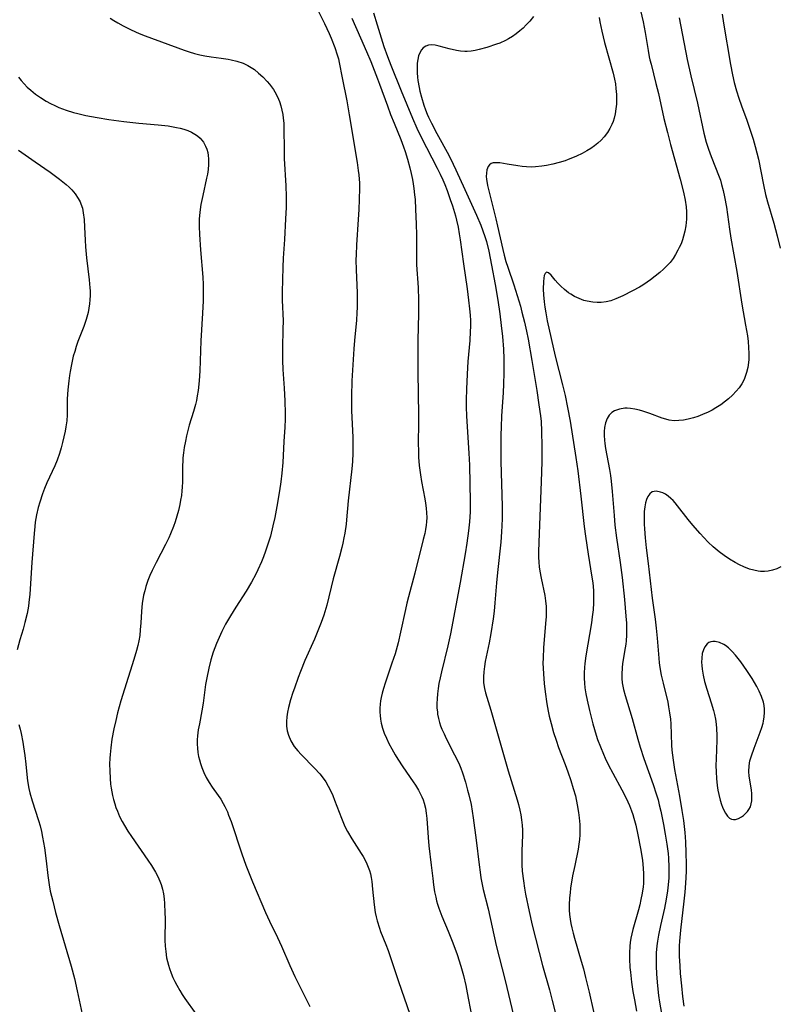
# Model space of a CAD drawing. Units: inches. Extents: x 2069525 to 2075025, y 248854 to 254325.
# Drawn here: x 2071146 to 2071259, y 251810 to 251957 of the extents above; entities that cross this region are included whole.
import ezdxf

# ---------------------------------------------------------------- set-up
doc = ezdxf.new("R2010")
doc.units = ezdxf.units.IN
doc.header["$MEASUREMENT"] = 0
doc.layers.add('c_20_T12S_R19E', color=242, linetype='Continuous')

msp = doc.modelspace()

# ---------------------------------------------------------------- linework, layer by layer
at = {"layer": 'c_20_T12S_R19E', "elevation": 928}
msp.add_lwpolyline([(2071198.64, 251957.88), (2071199.16, 251956.1), (2071200.18, 251952.89), (2071200.69, 251951.42), (2071201.2, 251950.11), (2071202.73, 251946.28), (2071204.41, 251942.21), (2071205.06, 251940.75), (2071205.8, 251939.2), (2071206.48, 251937.87), (2071208.07, 251934.81), (2071208.51, 251933.93), (2071208.91, 251933.07), (2071209.22, 251932.37), (2071209.56, 251931.5), (2071210.04, 251930.16), (2071210.35, 251929.19), (2071210.79, 251927.71), (2071210.96, 251927.08), (2071211.2, 251926.02), (2071211.38, 251925.03), (2071211.52, 251924.15), (2071211.98, 251920.58), (2071212.53, 251916.84), (2071212.75, 251915.18), (2071212.9, 251913.9), (2071212.98, 251912.96), (2071213.03, 251912.16), (2071213.04, 251911.27), (2071213.02, 251910.53), (2071212.94, 251909.17), (2071212.67, 251906.04), (2071212.54, 251904.15), (2071212.44, 251901.91), (2071212.41, 251900.34), (2071212.42, 251899.3), (2071212.47, 251897.92), (2071212.81, 251892.4), (2071212.88, 251890.62), (2071212.99, 251885.16), (2071212.98, 251883.67), (2071212.9, 251882.18), (2071212.77, 251880.84), (2071212.52, 251879.02), (2071212.25, 251877.42), (2071211.51, 251873.18), (2071210.06, 251865.54), (2071209.67, 251863.77), (2071208.74, 251859.88), (2071208.54, 251858.99), (2071208.36, 251858.14), (2071208.24, 251857.43), (2071208.13, 251856.61), (2071208.07, 251855.89), (2071208.04, 251855.18), (2071208.06, 251854.54), (2071208.12, 251853.91), (2071208.16, 251853.59), (2071208.28, 251852.97), (2071208.44, 251852.35), (2071208.6, 251851.85), (2071208.8, 251851.35), (2071209.11, 251850.65), (2071209.44, 251849.96), (2071210.68, 251847.57), (2071211.05, 251846.81), (2071211.39, 251846.04), (2071211.59, 251845.57), (2071211.84, 251844.89), (2071212.29, 251843.5), (2071212.62, 251842.31), (2071212.8, 251841.59), (2071213.12, 251840.14), (2071213.29, 251839.18), (2071213.44, 251838.18), (2071213.91, 251834.88), (2071214.33, 251831.19), (2071214.47, 251830.12), (2071214.6, 251829.25), (2071214.79, 251828.25), (2071214.95, 251827.53), (2071215.69, 251824.64), (2071216.88, 251819.19), (2071218.2, 251813.97), (2071219.7, 251807.75)], dxfattribs=at)
at = {"layer": 'c_20_T12S_R19E'}
for points in [[(2071237.88, 251960.2, 922), (2071238.72, 251956.58, 922), (2071239.03, 251954.99, 922), (2071239.47, 251952.29, 922), (2071239.63, 251951.38, 922), (2071239.73, 251950.89, 922), (2071239.89, 251950.25, 922), (2071240.63, 251947.39, 922), (2071241, 251945.88, 922), (2071241.82, 251942.18, 922), (2071242.32, 251940.09, 922), (2071242.78, 251938.34, 922), (2071244.21, 251933.14, 922), (2071244.71, 251931.22, 922), (2071244.96, 251930.04, 922), (2071245.11, 251929.04, 922), (2071245.17, 251928.3, 922), (2071245.19, 251927.75, 922), (2071245.18, 251927.21, 922), (2071245.09, 251926.21, 922), (2071244.94, 251925.43, 922), (2071244.74, 251924.66, 922), (2071244.57, 251924.15, 922), (2071244.35, 251923.56, 922), (2071244.1, 251922.99, 922), (2071243.9, 251922.59, 922), (2071243.55, 251921.96, 922), (2071243.16, 251921.36, 922), (2071242.73, 251920.79, 922), (2071242.24, 251920.25, 922), (2071241.74, 251919.76, 922), (2071241.22, 251919.29, 922), (2071240.53, 251918.72, 922), (2071239.81, 251918.17, 922), (2071239.33, 251917.83, 922), (2071238.68, 251917.41, 922), (2071238.19, 251917.11, 922), (2071237.13, 251916.53, 922), (2071235.72, 251915.81, 922), (2071234.67, 251915.34, 922), (2071233.89, 251915.06, 922), (2071233.21, 251914.9, 922), (2071232.49, 251914.82, 922), (2071231.87, 251914.81, 922), (2071231.24, 251914.85, 922), (2071230.39, 251915, 922), (2071229.91, 251915.14, 922), (2071229.19, 251915.4, 922), (2071228.5, 251915.73, 922), (2071227.98, 251916.04, 922), (2071227.64, 251916.26, 922), (2071227.03, 251916.73, 922), (2071226.47, 251917.23, 922), (2071226.04, 251917.69, 922), (2071225.65, 251918.13, 922), (2071225.03, 251918.89, 922), (2071224.65, 251919.25, 922), (2071224.35, 251919.34, 922), (2071224.14, 251919.12, 922), (2071224.02, 251918.82, 922), (2071223.94, 251918.42, 922), (2071223.89, 251917.92, 922), (2071223.87, 251916.81, 922), (2071223.9, 251915.96, 922), (2071224, 251914.91, 922), (2071224.11, 251914.11, 922), (2071224.24, 251913.29, 922), (2071224.46, 251912.1, 922), (2071225.64, 251906.84, 922), (2071226.72, 251902.58, 922), (2071227.1, 251901.01, 922), (2071227.48, 251899.2, 922), (2071227.86, 251897.17, 922), (2071228.71, 251891.75, 922), (2071229, 251889.78, 922), (2071229.46, 251886.04, 922), (2071229.94, 251881.53, 922), (2071230.14, 251880.07, 922), (2071230.53, 251877.37, 922), (2071231.1, 251873.98, 922), (2071231.22, 251873.13, 922), (2071231.32, 251871.98, 922), (2071231.35, 251871.34, 922), (2071231.34, 251870.17, 922), (2071231.27, 251869.1, 922), (2071231.15, 251868.05, 922), (2071231.03, 251867.16, 922), (2071230.2, 251862.27, 922), (2071230.06, 251861.14, 922), (2071230.01, 251860.53, 922), (2071229.97, 251859.73, 922), (2071229.97, 251858.93, 922), (2071230, 251858.19, 922), (2071230.07, 251857.53, 922), (2071230.2, 251856.62, 922), (2071230.38, 251855.7, 922), (2071230.72, 251854.16, 922), (2071231.22, 251852.18, 922), (2071231.74, 251850.48, 922), (2071231.95, 251849.85, 922), (2071232.36, 251848.73, 922), (2071232.81, 251847.64, 922), (2071233.08, 251847.03, 922), (2071233.56, 251846.03, 922), (2071234.19, 251844.82, 922), (2071235.56, 251842.32, 922), (2071236.2, 251841.11, 922), (2071236.69, 251840.01, 922), (2071236.99, 251839.24, 922), (2071237.18, 251838.69, 922), (2071237.35, 251838.15, 922), (2071237.63, 251837.11, 922), (2071237.95, 251835.67, 922), (2071238.32, 251833.61, 922), (2071238.6, 251831.88, 922), (2071238.73, 251830.63, 922), (2071238.77, 251829.9, 922), (2071238.78, 251829.16, 922), (2071238.76, 251828.43, 922), (2071238.72, 251827.94, 922), (2071238.59, 251826.99, 922), (2071238.4, 251826.04, 922), (2071238.21, 251825.23, 922), (2071238.02, 251824.51, 922), (2071237.2, 251821.56, 922), (2071237.05, 251820.92, 922), (2071236.91, 251820.27, 922), (2071236.81, 251819.62, 922), (2071236.75, 251819.11, 922), (2071236.69, 251818.08, 922), (2071236.69, 251817.22, 922), (2071236.76, 251815.93, 922), (2071236.82, 251815.21, 922), (2071237, 251813.76, 922), (2071237.21, 251812.36, 922), (2071237.42, 251811.13, 922), (2071237.75, 251809.43, 922)], [(2071190.1, 251958.79, 932), (2071191.32, 251956.32, 932), (2071192.03, 251954.83, 932), (2071192.34, 251954.11, 932), (2071192.87, 251952.75, 932), (2071193.24, 251951.65, 932), (2071193.4, 251951.07, 932), (2071193.52, 251950.51, 932), (2071193.94, 251948.21, 932), (2071194.64, 251944.82, 932), (2071195.01, 251942.72, 932), (2071196.17, 251935.64, 932), (2071196.36, 251934.44, 932), (2071196.44, 251933.8, 932), (2071196.5, 251933.14, 932), (2071196.53, 251932.6, 932), (2071196.54, 251931.81, 932), (2071196.49, 251930.14, 932), (2071196.44, 251928.65, 932), (2071196.36, 251927.17, 932), (2071196.09, 251923.42, 932), (2071196.02, 251921.9, 932), (2071196.01, 251921.17, 932), (2071196.05, 251919.68, 932), (2071196.19, 251916.27, 932), (2071196.21, 251915.17, 932), (2071196.2, 251914.14, 932), (2071196.16, 251913.28, 932), (2071196.09, 251912.18, 932), (2071195.8, 251909.15, 932), (2071195.72, 251907.94, 932), (2071195.42, 251903.16, 932), (2071195.33, 251900.91, 932), (2071195.33, 251900.16, 932), (2071195.36, 251898.74, 932), (2071195.55, 251894.76, 932), (2071195.56, 251893.51, 932), (2071195.54, 251892.42, 932), (2071195.48, 251891.17, 932), (2071195.39, 251890.1, 932), (2071194.84, 251885.33, 932), (2071194.6, 251882.49, 932), (2071194.54, 251881.87, 932), (2071194.34, 251880.52, 932), (2071194.23, 251879.84, 932), (2071194.06, 251879.04, 932), (2071193.9, 251878.37, 932), (2071193.55, 251877.02, 932), (2071192.64, 251873.74, 932), (2071191.66, 251869.8, 932), (2071191.22, 251868.31, 932), (2071190.85, 251867.24, 932), (2071190.35, 251865.98, 932), (2071189.84, 251864.77, 932), (2071188.43, 251861.56, 932), (2071187.76, 251859.92, 932), (2071187.41, 251859.03, 932), (2071186.85, 251857.47, 932), (2071186.63, 251856.83, 932), (2071186.29, 251855.72, 932), (2071185.99, 251854.57, 932), (2071185.84, 251853.88, 932), (2071185.73, 251853.21, 932), (2071185.67, 251852.5, 932), (2071185.67, 251852.19, 932), (2071185.69, 251851.81, 932), (2071185.79, 251851.13, 932), (2071185.97, 251850.47, 932), (2071186.32, 251849.64, 932), (2071186.84, 251848.81, 932), (2071187.39, 251848.12, 932), (2071187.88, 251847.58, 932), (2071189.87, 251845.56, 932), (2071190.62, 251844.71, 932), (2071190.97, 251844.27, 932), (2071191.51, 251843.51, 932), (2071191.89, 251842.88, 932), (2071192.22, 251842.26, 932), (2071192.57, 251841.49, 932), (2071192.83, 251840.82, 932), (2071193.84, 251838.12, 932), (2071194.15, 251837.37, 932), (2071194.37, 251836.9, 932), (2071194.76, 251836.13, 932), (2071195.39, 251835.05, 932), (2071196.79, 251832.87, 932), (2071197.07, 251832.42, 932), (2071197.52, 251831.6, 932), (2071197.84, 251830.86, 932), (2071198.01, 251830.35, 932), (2071198.15, 251829.83, 932), (2071198.26, 251829.29, 932), (2071198.35, 251828.71, 932), (2071198.48, 251827.58, 932), (2071198.71, 251825.22, 932), (2071198.88, 251824.1, 932), (2071199.02, 251823.43, 932), (2071199.16, 251822.87, 932), (2071199.49, 251821.79, 932), (2071199.67, 251821.28, 932), (2071200.45, 251819.33, 932), (2071200.78, 251818.44, 932), (2071202.32, 251813.86, 932), (2071204.01, 251808.97, 932)], [(2071250.49, 251957.68, 918), (2071250.68, 251956.35, 918), (2071251.71, 251950.21, 918), (2071252.01, 251948.66, 918), (2071252.28, 251947.53, 918), (2071252.62, 251946.31, 918), (2071252.96, 251945.22, 918), (2071253.37, 251944.07, 918), (2071254.14, 251941.96, 918), (2071254.61, 251940.61, 918), (2071255.09, 251939.11, 918), (2071255.4, 251938, 918), (2071255.85, 251936.13, 918), (2071256.62, 251932.31, 918), (2071256.93, 251930.9, 918), (2071257.21, 251929.81, 918), (2071258.15, 251926.63, 918), (2071258.66, 251924.75, 918), (2071259.08, 251922.89, 918)], [(2071159.45, 251957.13, 934), (2071160.01, 251956.75, 934), (2071160.59, 251956.4, 934), (2071161.4, 251955.95, 934), (2071162.6, 251955.36, 934), (2071163.77, 251954.84, 934), (2071164.65, 251954.48, 934), (2071170.44, 251952.37, 934), (2071171.2, 251952.11, 934), (2071172, 251951.87, 934), (2071172.81, 251951.66, 934), (2071173.55, 251951.5, 934), (2071174.47, 251951.35, 934), (2071175.95, 251951.16, 934), (2071176.99, 251951.01, 934), (2071177.46, 251950.92, 934), (2071178.32, 251950.71, 934), (2071179.23, 251950.4, 934), (2071179.93, 251950.06, 934), (2071180.43, 251949.77, 934), (2071180.9, 251949.45, 934), (2071181.54, 251948.94, 934), (2071182.14, 251948.39, 934), (2071182.79, 251947.7, 934), (2071183.14, 251947.28, 934), (2071183.73, 251946.49, 934), (2071184.15, 251945.78, 934), (2071184.51, 251945.04, 934), (2071184.64, 251944.7, 934), (2071184.85, 251944.06, 934), (2071185.01, 251943.42, 934), (2071185.14, 251942.76, 934), (2071185.21, 251942.21, 934), (2071185.28, 251941.48, 934), (2071185.31, 251940.82, 934), (2071185.33, 251937.42, 934), (2071185.35, 251936.24, 934), (2071185.59, 251932.19, 934), (2071185.64, 251930.56, 934), (2071185.62, 251928.95, 934), (2071185.55, 251927.25, 934), (2071185.39, 251924.21, 934), (2071185.21, 251921.43, 934), (2071185.14, 251920.08, 934), (2071185.07, 251918.17, 934), (2071185.04, 251916.4, 934), (2071185.06, 251915.18, 934), (2071185.17, 251912.07, 934), (2071185.16, 251910.83, 934), (2071185.09, 251908.09, 934), (2071185.09, 251906.17, 934), (2071185.15, 251904.86, 934), (2071185.32, 251902.1, 934), (2071185.41, 251900.19, 934), (2071185.47, 251898.33, 934), (2071185.47, 251897.46, 934), (2071185.43, 251896.3, 934), (2071185.29, 251894.14, 934), (2071185.15, 251891.04, 934), (2071185, 251889.43, 934), (2071184.85, 251888.16, 934), (2071184.65, 251886.81, 934), (2071184.26, 251884.5, 934), (2071183.94, 251882.83, 934), (2071183.67, 251881.6, 934), (2071183.28, 251880.08, 934), (2071183.02, 251879.19, 934), (2071182.58, 251877.83, 934), (2071182.28, 251877, 934), (2071181.97, 251876.24, 934), (2071181.43, 251875.04, 934), (2071181.12, 251874.41, 934), (2071180.49, 251873.23, 934), (2071179.68, 251871.88, 934), (2071178.13, 251869.5, 934), (2071177.35, 251868.24, 934), (2071176.62, 251866.97, 934), (2071176.06, 251865.88, 934), (2071175.65, 251865, 934), (2071175.27, 251864.09, 934), (2071174.8, 251862.8, 934), (2071174.45, 251861.69, 934), (2071174.13, 251860.46, 934), (2071173.83, 251859.02, 934), (2071173.66, 251858.02, 934), (2071173.28, 251855.21, 934), (2071173.09, 251854.1, 934), (2071172.72, 251852.16, 934), (2071172.57, 251851.28, 934), (2071172.45, 251850.36, 934), (2071172.41, 251849.76, 934), (2071172.4, 251849.15, 934), (2071172.43, 251848.53, 934), (2071172.5, 251847.91, 934), (2071172.61, 251847.3, 934), (2071172.73, 251846.78, 934), (2071172.87, 251846.27, 934), (2071173.07, 251845.66, 934), (2071173.38, 251844.92, 934), (2071173.73, 251844.2, 934), (2071174.18, 251843.43, 934), (2071174.65, 251842.72, 934), (2071175.53, 251841.49, 934), (2071175.9, 251840.94, 934), (2071176.28, 251840.32, 934), (2071176.53, 251839.86, 934), (2071176.89, 251839.08, 934), (2071177.08, 251838.59, 934), (2071177.44, 251837.61, 934), (2071179.05, 251832.82, 934), (2071179.65, 251831.15, 934), (2071180.64, 251828.68, 934), (2071182.54, 251824.12, 934), (2071183.13, 251822.81, 934), (2071184.32, 251820.39, 934), (2071184.92, 251819.11, 934), (2071186.2, 251816.2, 934), (2071186.93, 251814.6, 934), (2071187.62, 251813.19, 934), (2071189.16, 251810.14, 934)], [(2071195.41, 251957.13, 930), (2071196.67, 251954.2, 930), (2071197.58, 251952.13, 930), (2071198.21, 251950.64, 930), (2071199.23, 251948.09, 930), (2071199.53, 251947.31, 930), (2071200.69, 251944.06, 930), (2071201.16, 251942.77, 930), (2071201.68, 251941.47, 930), (2071202.68, 251939.07, 930), (2071203.09, 251937.97, 930), (2071203.32, 251937.28, 930), (2071203.66, 251936.15, 930), (2071204.01, 251934.87, 930), (2071204.22, 251934.02, 930), (2071204.42, 251933.11, 930), (2071204.53, 251932.45, 930), (2071204.63, 251931.78, 930), (2071204.74, 251930.83, 930), (2071204.8, 251930.16, 930), (2071204.89, 251928.69, 930), (2071204.98, 251926.48, 930), (2071205.02, 251924.87, 930), (2071205, 251921.92, 930), (2071205.03, 251920.42, 930), (2071205.24, 251917.05, 930), (2071205.32, 251915.16, 930), (2071205.32, 251913.19, 930), (2071205.22, 251909.16, 930), (2071205.19, 251906.8, 930), (2071205.21, 251904.39, 930), (2071205.32, 251898.12, 930), (2071205.31, 251896.65, 930), (2071205.27, 251894.15, 930), (2071205.29, 251892.48, 930), (2071205.32, 251891.83, 930), (2071205.43, 251890.59, 930), (2071205.61, 251889.19, 930), (2071205.78, 251888.2, 930), (2071206.26, 251885.64, 930), (2071206.37, 251884.96, 930), (2071206.46, 251884.25, 930), (2071206.52, 251883.54, 930), (2071206.53, 251882.84, 930), (2071206.51, 251882.22, 930), (2071206.45, 251881.69, 930), (2071206.36, 251881.07, 930), (2071206.23, 251880.45, 930), (2071206.03, 251879.57, 930), (2071204.79, 251874.56, 930), (2071203.82, 251871.03, 930), (2071203.58, 251870.1, 930), (2071203.37, 251869.17, 930), (2071202.66, 251865.8, 930), (2071202.29, 251864.21, 930), (2071201.82, 251862.58, 930), (2071201.37, 251861.18, 930), (2071200.37, 251858.22, 930), (2071200.12, 251857.4, 930), (2071199.93, 251856.72, 930), (2071199.77, 251856.05, 930), (2071199.68, 251855.56, 930), (2071199.61, 251855.08, 930), (2071199.57, 251854.49, 930), (2071199.57, 251853.9, 930), (2071199.6, 251853.4, 930), (2071199.67, 251852.83, 930), (2071199.78, 251852.26, 930), (2071199.98, 251851.52, 930), (2071200.23, 251850.77, 930), (2071200.54, 251850.03, 930), (2071200.9, 251849.25, 930), (2071201.33, 251848.42, 930), (2071201.83, 251847.57, 930), (2071202.25, 251846.89, 930), (2071202.99, 251845.78, 930), (2071204.54, 251843.54, 930), (2071204.86, 251843.04, 930), (2071205.31, 251842.3, 930), (2071205.57, 251841.82, 930), (2071205.8, 251841.32, 930), (2071205.99, 251840.85, 930), (2071206.15, 251840.36, 930), (2071206.33, 251839.61, 930), (2071206.46, 251838.85, 930), (2071206.54, 251838.08, 930), (2071206.75, 251835.23, 930), (2071206.86, 251834, 930), (2071207.21, 251831.15, 930), (2071207.43, 251829.16, 930), (2071207.54, 251828.21, 930), (2071207.71, 251827.15, 930), (2071207.87, 251826.37, 930), (2071208, 251825.84, 930), (2071208.15, 251825.32, 930), (2071208.34, 251824.74, 930), (2071208.8, 251823.54, 930), (2071209.72, 251821.33, 930), (2071210.4, 251819.6, 930), (2071211.04, 251817.84, 930), (2071211.59, 251816.13, 930), (2071211.99, 251814.73, 930), (2071212.34, 251813.26, 930), (2071212.57, 251812.13, 930), (2071213.17, 251808.8, 930)], [(2071222.41, 251957.33, 926), (2071221.86, 251956.64, 926), (2071221.34, 251956.09, 926), (2071220.87, 251955.64, 926), (2071220.38, 251955.21, 926), (2071219.86, 251954.79, 926), (2071219.31, 251954.4, 926), (2071218.71, 251954.03, 926), (2071218.25, 251953.78, 926), (2071217.39, 251953.39, 926), (2071216.92, 251953.22, 926), (2071215.49, 251952.74, 926), (2071214.35, 251952.44, 926), (2071213.75, 251952.3, 926), (2071213.14, 251952.21, 926), (2071212.54, 251952.16, 926), (2071212.18, 251952.17, 926), (2071211.57, 251952.22, 926), (2071210.97, 251952.32, 926), (2071209.89, 251952.56, 926), (2071208.41, 251952.94, 926), (2071207.78, 251953.07, 926), (2071207.2, 251953.13, 926), (2071206.8, 251953.09, 926), (2071206.39, 251952.94, 926), (2071206.01, 251952.67, 926), (2071205.78, 251952.41, 926), (2071205.52, 251951.97, 926), (2071205.33, 251951.5, 926), (2071205.2, 251950.97, 926), (2071205.13, 251950.39, 926), (2071205.09, 251949.64, 926), (2071205.11, 251948.98, 926), (2071205.17, 251948.31, 926), (2071205.23, 251947.83, 926), (2071205.41, 251946.81, 926), (2071205.52, 251946.26, 926), (2071205.74, 251945.36, 926), (2071206.11, 251944.15, 926), (2071206.35, 251943.48, 926), (2071206.61, 251942.82, 926), (2071206.8, 251942.4, 926), (2071207.25, 251941.48, 926), (2071208.06, 251939.93, 926), (2071209.81, 251936.75, 926), (2071210.48, 251935.4, 926), (2071210.88, 251934.54, 926), (2071212.18, 251931.61, 926), (2071213.96, 251927.79, 926), (2071214.57, 251926.34, 926), (2071214.89, 251925.5, 926), (2071215.18, 251924.65, 926), (2071215.41, 251923.89, 926), (2071215.78, 251922.44, 926), (2071216.19, 251920.38, 926), (2071216.71, 251917.49, 926), (2071217.11, 251915.17, 926), (2071217.41, 251913.14, 926), (2071217.63, 251911.41, 926), (2071217.8, 251909.77, 926), (2071217.94, 251907.9, 926), (2071218.01, 251906.43, 926), (2071218.02, 251905.1, 926), (2071218.01, 251904.32, 926), (2071217.95, 251902.71, 926), (2071217.88, 251901.37, 926), (2071217.67, 251897.98, 926), (2071217.59, 251896.28, 926), (2071217.56, 251895.13, 926), (2071217.55, 251893.26, 926), (2071217.58, 251891.16, 926), (2071217.75, 251884.54, 926), (2071217.75, 251882.71, 926), (2071217.72, 251881.61, 926), (2071217.67, 251880.73, 926), (2071217.55, 251879.18, 926), (2071217.04, 251874.67, 926), (2071216.9, 251873.15, 926), (2071216.66, 251870.16, 926), (2071216.54, 251868.92, 926), (2071216.4, 251867.76, 926), (2071216.08, 251865.59, 926), (2071215.82, 251864.2, 926), (2071215.25, 251861.43, 926), (2071215.13, 251860.7, 926), (2071215.03, 251859.91, 926), (2071214.98, 251859.13, 926), (2071215, 251858.25, 926), (2071215.12, 251857.4, 926), (2071215.28, 251856.75, 926), (2071215.46, 251856.1, 926), (2071216.06, 251854.19, 926), (2071218.67, 251845.18, 926), (2071219.98, 251840.85, 926), (2071220.17, 251840.16, 926), (2071220.38, 251839.34, 926), (2071220.53, 251838.63, 926), (2071220.65, 251837.9, 926), (2071220.74, 251837.1, 926), (2071220.77, 251836.35, 926), (2071220.76, 251835.6, 926), (2071220.68, 251833.28, 926), (2071220.67, 251832.12, 926), (2071220.69, 251831.17, 926), (2071220.75, 251830.25, 926), (2071220.91, 251828.83, 926), (2071221.07, 251827.73, 926), (2071221.23, 251826.85, 926), (2071221.77, 251824.23, 926), (2071222.23, 251822.2, 926), (2071223.73, 251816.22, 926), (2071224.79, 251812.6, 926), (2071225.21, 251811.01, 926), (2071225.99, 251807.87, 926)], [(2071232.17, 251957.19, 924), (2071232.28, 251956.58, 924), (2071232.58, 251955.17, 924), (2071232.98, 251953.51, 924), (2071234.25, 251948.94, 924), (2071234.46, 251948.01, 924), (2071234.59, 251947.33, 924), (2071234.68, 251946.64, 924), (2071234.76, 251945.75, 924), (2071234.78, 251945.07, 924), (2071234.75, 251944.34, 924), (2071234.68, 251943.63, 924), (2071234.56, 251942.9, 924), (2071234.39, 251942.21, 924), (2071234.24, 251941.74, 924), (2071234.05, 251941.28, 924), (2071233.76, 251940.68, 924), (2071233.42, 251940.11, 924), (2071232.93, 251939.47, 924), (2071232.49, 251938.98, 924), (2071232, 251938.54, 924), (2071231.48, 251938.12, 924), (2071230.93, 251937.73, 924), (2071230.36, 251937.37, 924), (2071229.67, 251936.98, 924), (2071228.83, 251936.58, 924), (2071227.96, 251936.22, 924), (2071227.57, 251936.07, 924), (2071227.12, 251935.91, 924), (2071226.21, 251935.63, 924), (2071225.29, 251935.39, 924), (2071224.35, 251935.19, 924), (2071223.65, 251935.08, 924), (2071222.73, 251934.99, 924), (2071222.05, 251934.97, 924), (2071221.38, 251934.99, 924), (2071220.73, 251935.05, 924), (2071220.08, 251935.14, 924), (2071218.48, 251935.41, 924), (2071217.4, 251935.58, 924), (2071216.96, 251935.61, 924), (2071216.41, 251935.58, 924), (2071216.11, 251935.48, 924), (2071215.86, 251935.31, 924), (2071215.67, 251935.05, 924), (2071215.47, 251934.55, 924), (2071215.4, 251934.07, 924), (2071215.39, 251933.55, 924), (2071215.41, 251933.15, 924), (2071215.57, 251932.23, 924), (2071215.71, 251931.62, 924), (2071216.49, 251928.66, 924), (2071216.83, 251927.27, 924), (2071217.08, 251926.19, 924), (2071217.85, 251922.7, 924), (2071218.06, 251921.84, 924), (2071218.31, 251920.94, 924), (2071218.59, 251920.05, 924), (2071219.49, 251917.45, 924), (2071219.99, 251915.87, 924), (2071220.46, 251914.26, 924), (2071220.7, 251913.39, 924), (2071221.07, 251911.9, 924), (2071221.36, 251910.56, 924), (2071221.6, 251909.37, 924), (2071222.16, 251906.18, 924), (2071222.9, 251901.74, 924), (2071223.22, 251899.62, 924), (2071223.45, 251897.95, 924), (2071223.53, 251897.14, 924), (2071223.62, 251895.69, 924), (2071223.66, 251893.39, 924), (2071223.65, 251891.16, 924), (2071223.57, 251888.16, 924), (2071223.19, 251879.18, 924), (2071223.15, 251877.75, 924), (2071223.16, 251876.92, 924), (2071223.19, 251876.2, 924), (2071223.26, 251875.52, 924), (2071223.35, 251874.84, 924), (2071223.53, 251873.83, 924), (2071224.08, 251871.25, 924), (2071224.21, 251870.46, 924), (2071224.29, 251869.61, 924), (2071224.31, 251868.86, 924), (2071224.29, 251868.12, 924), (2071224.22, 251867.07, 924), (2071223.99, 251864.65, 924), (2071223.9, 251863.51, 924), (2071223.83, 251861.94, 924), (2071223.82, 251861.16, 924), (2071223.84, 251860.45, 924), (2071223.88, 251859.57, 924), (2071223.99, 251858.17, 924), (2071224.14, 251856.92, 924), (2071224.4, 251855.12, 924), (2071224.6, 251854.06, 924), (2071224.75, 251853.32, 924), (2071225.02, 251852.21, 924), (2071225.38, 251850.89, 924), (2071225.76, 251849.73, 924), (2071226.15, 251848.64, 924), (2071227.14, 251846.11, 924), (2071227.53, 251845.04, 924), (2071227.97, 251843.74, 924), (2071228.33, 251842.56, 924), (2071228.64, 251841.43, 924), (2071228.93, 251840.12, 924), (2071229.12, 251838.98, 924), (2071229.22, 251838.17, 924), (2071229.26, 251837.67, 924), (2071229.29, 251837.17, 924), (2071229.31, 251836.28, 924), (2071229.3, 251835.63, 924), (2071229.26, 251834.98, 924), (2071229.18, 251834.24, 924), (2071229.06, 251833.5, 924), (2071228.54, 251831.11, 924), (2071228.23, 251829.56, 924), (2071227.94, 251827.73, 924), (2071227.85, 251827.01, 924), (2071227.78, 251826.28, 924), (2071227.73, 251825.22, 924), (2071227.74, 251824.47, 924), (2071227.79, 251823.8, 924), (2071227.86, 251823.13, 924), (2071227.97, 251822.46, 924), (2071228.1, 251821.8, 924), (2071228.3, 251821.03, 924), (2071228.51, 251820.26, 924), (2071229.52, 251816.87, 924), (2071229.84, 251815.72, 924), (2071230.17, 251814.43, 924), (2071230.69, 251812.25, 924), (2071231.98, 251806.52, 924)], [(2071244.1, 251957.15, 920), (2071245.27, 251950.97, 920), (2071245.81, 251948.51, 920), (2071246.79, 251944.45, 920), (2071247.76, 251940.02, 920), (2071248.1, 251938.68, 920), (2071248.38, 251937.79, 920), (2071248.68, 251936.92, 920), (2071248.92, 251936.27, 920), (2071249.94, 251933.75, 920), (2071250.2, 251933.02, 920), (2071250.39, 251932.39, 920), (2071250.64, 251931.46, 920), (2071250.84, 251930.51, 920), (2071251.1, 251929, 920), (2071251.55, 251925.73, 920), (2071251.76, 251924.37, 920), (2071252.66, 251919.45, 920), (2071252.87, 251918.13, 920), (2071253.19, 251915.86, 920), (2071253.39, 251914.55, 920), (2071253.95, 251911.47, 920), (2071254.22, 251909.88, 920), (2071254.33, 251909.04, 920), (2071254.41, 251908.13, 920), (2071254.44, 251907.22, 920), (2071254.42, 251906.32, 920), (2071254.38, 251905.88, 920), (2071254.27, 251905.13, 920), (2071254.1, 251904.39, 920), (2071253.86, 251903.68, 920), (2071253.73, 251903.37, 920), (2071253.39, 251902.74, 920), (2071252.98, 251902.15, 920), (2071252.57, 251901.65, 920), (2071252.01, 251901.05, 920), (2071251.39, 251900.49, 920), (2071250.97, 251900.15, 920), (2071250.26, 251899.62, 920), (2071249.52, 251899.13, 920), (2071248.97, 251898.81, 920), (2071248.4, 251898.52, 920), (2071247.54, 251898.14, 920), (2071246.87, 251897.88, 920), (2071246.19, 251897.66, 920), (2071245.42, 251897.45, 920), (2071244.73, 251897.32, 920), (2071244.03, 251897.25, 920), (2071243.34, 251897.24, 920), (2071242.58, 251897.33, 920), (2071242.07, 251897.45, 920), (2071241.57, 251897.61, 920), (2071239.7, 251898.3, 920), (2071238.68, 251898.65, 920), (2071238.17, 251898.8, 920), (2071237.5, 251898.96, 920), (2071236.84, 251899.07, 920), (2071236.35, 251899.1, 920), (2071235.98, 251899.09, 920), (2071235.19, 251898.98, 920), (2071234.48, 251898.72, 920), (2071234.08, 251898.46, 920), (2071233.67, 251898.05, 920), (2071233.35, 251897.55, 920), (2071233.11, 251896.94, 920), (2071232.97, 251896.23, 920), (2071232.92, 251895.64, 920), (2071232.92, 251895.02, 920), (2071232.96, 251894.33, 920), (2071233.02, 251893.84, 920), (2071233.13, 251893.1, 920), (2071233.7, 251889.99, 920), (2071233.85, 251889.07, 920), (2071233.96, 251888.25, 920), (2071234.11, 251886.73, 920), (2071234.39, 251883.12, 920), (2071234.52, 251881.68, 920), (2071234.76, 251879.8, 920), (2071235.31, 251876.16, 920), (2071235.59, 251873.94, 920), (2071235.94, 251870.65, 920), (2071236.16, 251868.16, 920), (2071236.22, 251867.12, 920), (2071236.25, 251866.24, 920), (2071236.23, 251865.35, 920), (2071236.18, 251864.48, 920), (2071236.13, 251864.02, 920), (2071236.05, 251863.46, 920), (2071235.67, 251861.12, 920), (2071235.6, 251860.51, 920), (2071235.55, 251859.52, 920), (2071235.56, 251858.89, 920), (2071235.62, 251858.27, 920), (2071235.7, 251857.75, 920), (2071235.81, 251857.24, 920), (2071236.05, 251856.36, 920), (2071237.07, 251852.97, 920), (2071237.92, 251849.86, 920), (2071238.27, 251848.68, 920), (2071238.82, 251846.98, 920), (2071240.23, 251843.12, 920), (2071240.68, 251841.74, 920), (2071240.93, 251840.85, 920), (2071241.12, 251840.12, 920), (2071241.34, 251839.15, 920), (2071241.73, 251837.18, 920), (2071241.99, 251835.75, 920), (2071242.24, 251834.27, 920), (2071242.42, 251832.89, 920), (2071242.48, 251832.17, 920), (2071242.55, 251830.85, 920), (2071242.55, 251830.06, 920), (2071242.53, 251829.26, 920), (2071242.45, 251828.19, 920), (2071242.35, 251827.32, 920), (2071242.15, 251826.08, 920), (2071241.88, 251824.74, 920), (2071241.31, 251822.17, 920), (2071241, 251820.71, 920), (2071240.85, 251819.83, 920), (2071240.76, 251819.12, 920), (2071240.67, 251818.11, 920), (2071240.64, 251817.2, 920), (2071240.64, 251816.16, 920), (2071240.69, 251814.95, 920), (2071240.83, 251813.18, 920), (2071241.01, 251811.77, 920), (2071241.16, 251810.76, 920), (2071241.53, 251808.53, 920)], [(2071145.84, 251948.33, 936), (2071146.2, 251947.86, 936), (2071146.67, 251947.32, 936), (2071147.14, 251946.84, 936), (2071147.64, 251946.38, 936), (2071148.34, 251945.82, 936), (2071149.08, 251945.3, 936), (2071149.96, 251944.76, 936), (2071150.6, 251944.41, 936), (2071151.25, 251944.1, 936), (2071151.85, 251943.84, 936), (2071152.93, 251943.43, 936), (2071154.03, 251943.09, 936), (2071154.64, 251942.93, 936), (2071155.86, 251942.64, 936), (2071157.53, 251942.31, 936), (2071159.28, 251942.02, 936), (2071161.48, 251941.73, 936), (2071163.72, 251941.5, 936), (2071166.58, 251941.25, 936), (2071168.1, 251941.07, 936), (2071169.3, 251940.86, 936), (2071169.86, 251940.73, 936), (2071170.4, 251940.58, 936), (2071171, 251940.38, 936), (2071171.56, 251940.13, 936), (2071172.06, 251939.86, 936), (2071172.46, 251939.59, 936), (2071172.82, 251939.28, 936), (2071173.1, 251938.98, 936), (2071173.34, 251938.66, 936), (2071173.66, 251938.07, 936), (2071173.83, 251937.61, 936), (2071173.96, 251937.12, 936), (2071174.03, 251936.66, 936), (2071174.08, 251936.19, 936), (2071174.07, 251935.32, 936), (2071174.01, 251934.61, 936), (2071173.91, 251933.9, 936), (2071173.8, 251933.32, 936), (2071173.22, 251930.75, 936), (2071172.96, 251929.41, 936), (2071172.8, 251928.27, 936), (2071172.71, 251927.22, 936), (2071172.69, 251926.14, 936), (2071172.74, 251924.93, 936), (2071172.89, 251922.66, 936), (2071173.23, 251918.58, 936), (2071173.27, 251917.51, 936), (2071173.29, 251916.09, 936), (2071173.27, 251915.06, 936), (2071173.21, 251913.25, 936), (2071172.94, 251909.14, 936), (2071172.8, 251904.68, 936), (2071172.7, 251903.18, 936), (2071172.55, 251901.74, 936), (2071172.42, 251900.92, 936), (2071172.29, 251900.26, 936), (2071172.14, 251899.63, 936), (2071171.85, 251898.59, 936), (2071171.22, 251896.58, 936), (2071171.01, 251895.79, 936), (2071170.82, 251894.99, 936), (2071170.65, 251894.19, 936), (2071170.48, 251893.25, 936), (2071170.37, 251892.48, 936), (2071170.29, 251891.71, 936), (2071170.26, 251891.16, 936), (2071170.24, 251890.62, 936), (2071170.23, 251888.13, 936), (2071170.19, 251887.37, 936), (2071170.14, 251886.8, 936), (2071170.05, 251886.11, 936), (2071169.94, 251885.42, 936), (2071169.82, 251884.77, 936), (2071169.62, 251883.9, 936), (2071169.38, 251883.04, 936), (2071169.12, 251882.22, 936), (2071168.88, 251881.53, 936), (2071168.42, 251880.41, 936), (2071168.16, 251879.82, 936), (2071167.69, 251878.83, 936), (2071166.3, 251876.14, 936), (2071165.72, 251874.97, 936), (2071165.38, 251874.21, 936), (2071165.08, 251873.45, 936), (2071164.77, 251872.56, 936), (2071164.59, 251871.92, 936), (2071164.44, 251871.28, 936), (2071164.31, 251870.63, 936), (2071164.24, 251870.12, 936), (2071164.12, 251868.87, 936), (2071164.02, 251867.18, 936), (2071163.94, 251866.14, 936), (2071163.85, 251865.31, 936), (2071163.72, 251864.48, 936), (2071163.59, 251863.82, 936), (2071163.39, 251863.04, 936), (2071163, 251861.71, 936), (2071161.57, 251857.31, 936), (2071161.03, 251855.59, 936), (2071160.55, 251853.81, 936), (2071160.28, 251852.67, 936), (2071160.01, 251851.41, 936), (2071159.72, 251849.86, 936), (2071159.54, 251848.61, 936), (2071159.45, 251847.59, 936), (2071159.41, 251847.07, 936), (2071159.38, 251846.15, 936), (2071159.39, 251845.17, 936), (2071159.44, 251844.05, 936), (2071159.53, 251843.17, 936), (2071159.61, 251842.59, 936), (2071159.82, 251841.48, 936), (2071159.96, 251840.88, 936), (2071160.13, 251840.28, 936), (2071160.32, 251839.72, 936), (2071160.53, 251839.17, 936), (2071160.87, 251838.4, 936), (2071161.25, 251837.64, 936), (2071161.59, 251837.02, 936), (2071162.1, 251836.2, 936), (2071162.64, 251835.38, 936), (2071165.08, 251831.89, 936), (2071165.6, 251831.11, 936), (2071165.91, 251830.61, 936), (2071166.2, 251830.11, 936), (2071166.55, 251829.45, 936), (2071166.86, 251828.78, 936), (2071167.06, 251828.25, 936), (2071167.25, 251827.57, 936), (2071167.39, 251826.87, 936), (2071167.49, 251826.15, 936), (2071167.55, 251825.43, 936), (2071167.61, 251824.03, 936), (2071167.62, 251823.23, 936), (2071167.61, 251819.98, 936), (2071167.64, 251819.1, 936), (2071167.72, 251818.28, 936), (2071167.86, 251817.38, 936), (2071168.11, 251816.29, 936), (2071168.27, 251815.76, 936), (2071168.51, 251815.08, 936), (2071168.79, 251814.41, 936), (2071169.07, 251813.83, 936), (2071169.36, 251813.27, 936), (2071169.8, 251812.51, 936), (2071170.17, 251811.91, 936), (2071170.56, 251811.33, 936), (2071172.2, 251809.05, 936)], [(2071145.82, 251937.46, 938), (2071148.32, 251935.76, 938), (2071150.52, 251934.22, 938), (2071151.94, 251933.15, 938), (2071152.9, 251932.36, 938), (2071153.36, 251931.95, 938), (2071153.74, 251931.57, 938), (2071154.27, 251930.96, 938), (2071154.72, 251930.3, 938), (2071154.98, 251929.8, 938), (2071155.11, 251929.5, 938), (2071155.32, 251928.83, 938), (2071155.46, 251928.14, 938), (2071155.59, 251927.14, 938), (2071155.66, 251926, 938), (2071155.73, 251924.09, 938), (2071155.79, 251923.12, 938), (2071155.96, 251921.46, 938), (2071156.36, 251918.2, 938), (2071156.46, 251917.01, 938), (2071156.48, 251916.53, 938), (2071156.49, 251915.87, 938), (2071156.46, 251915.22, 938), (2071156.4, 251914.61, 938), (2071156.31, 251914, 938), (2071156.17, 251913.31, 938), (2071155.89, 251912.29, 938), (2071155.54, 251911.25, 938), (2071154.65, 251909, 938), (2071154.41, 251908.3, 938), (2071154.18, 251907.55, 938), (2071153.98, 251906.83, 938), (2071153.69, 251905.61, 938), (2071153.5, 251904.54, 938), (2071153.41, 251903.96, 938), (2071153.3, 251903.16, 938), (2071153.16, 251901.83, 938), (2071153.08, 251900.51, 938), (2071153.05, 251898.12, 938), (2071153, 251897.2, 938), (2071152.88, 251896.33, 938), (2071152.77, 251895.69, 938), (2071152.38, 251894.02, 938), (2071152.17, 251893.19, 938), (2071151.94, 251892.38, 938), (2071151.6, 251891.38, 938), (2071151.24, 251890.52, 938), (2071150.04, 251888.02, 938), (2071149.68, 251887.16, 938), (2071149.39, 251886.38, 938), (2071148.98, 251885.11, 938), (2071148.76, 251884.31, 938), (2071148.52, 251883.24, 938), (2071148.33, 251882.13, 938), (2071148.24, 251881.49, 938), (2071148.14, 251880.46, 938), (2071147.79, 251876.17, 938), (2071147.49, 251871.42, 938), (2071147.37, 251870.2, 938), (2071147.29, 251869.65, 938), (2071147.1, 251868.58, 938), (2071146.79, 251867.24, 938), (2071146.5, 251866.23, 938), (2071146.02, 251864.63, 938), (2071145.62, 251863.15, 938)], [(2071259.21, 251875.51, 918), (2071258.62, 251875.23, 918), (2071257.98, 251875, 918), (2071257.32, 251874.86, 918), (2071256.76, 251874.81, 918), (2071256.19, 251874.83, 918), (2071255.83, 251874.87, 918), (2071255.2, 251874.99, 918), (2071254.56, 251875.16, 918), (2071253.71, 251875.49, 918), (2071253.05, 251875.8, 918), (2071252.4, 251876.15, 918), (2071251.54, 251876.66, 918), (2071250.78, 251877.18, 918), (2071250.04, 251877.74, 918), (2071249.14, 251878.49, 918), (2071248.4, 251879.18, 918), (2071247.72, 251879.88, 918), (2071247.21, 251880.44, 918), (2071246.1, 251881.71, 918), (2071245.41, 251882.56, 918), (2071243.85, 251884.59, 918), (2071243.5, 251885.01, 918), (2071243.18, 251885.37, 918), (2071242.85, 251885.69, 918), (2071242.44, 251886.03, 918), (2071242.02, 251886.31, 918), (2071241.65, 251886.5, 918), (2071241.29, 251886.63, 918), (2071240.67, 251886.75, 918), (2071240.08, 251886.66, 918), (2071239.7, 251886.38, 918), (2071239.42, 251885.99, 918), (2071239.2, 251885.51, 918), (2071239.06, 251885.02, 918), (2071238.96, 251884.45, 918), (2071238.88, 251883.72, 918), (2071238.85, 251882.96, 918), (2071238.87, 251881.85, 918), (2071238.9, 251881.18, 918), (2071239.01, 251879.81, 918), (2071239.18, 251878.35, 918), (2071239.49, 251876.02, 918), (2071240.08, 251870.84, 918), (2071240.51, 251867.7, 918), (2071240.67, 251866.41, 918), (2071240.81, 251864.92, 918), (2071241.04, 251861.94, 918), (2071241.12, 251861.21, 918), (2071241.22, 251860.53, 918), (2071241.42, 251859.4, 918), (2071241.69, 251858.21, 918), (2071242.38, 251855.36, 918), (2071242.51, 251854.7, 918), (2071242.66, 251853.77, 918), (2071242.77, 251852.84, 918), (2071242.82, 251852.16, 918), (2071242.94, 251848.97, 918), (2071243, 251848.23, 918), (2071243.17, 251846.76, 918), (2071243.38, 251845.38, 918), (2071244.12, 251841.42, 918), (2071244.49, 251839.26, 918), (2071244.7, 251837.77, 918), (2071244.9, 251836, 918), (2071245, 251834.6, 918), (2071245.09, 251832.98, 918), (2071245.13, 251831.31, 918), (2071245.11, 251830.18, 918), (2071245.02, 251828.47, 918), (2071244.91, 251827.13, 918), (2071244.76, 251825.76, 918), (2071244.25, 251821.49, 918), (2071244.11, 251819.84, 918), (2071244.08, 251819.15, 918), (2071244.07, 251818.42, 918), (2071244.09, 251817.61, 918), (2071244.16, 251816.16, 918), (2071244.24, 251815.01, 918), (2071244.41, 251813.17, 918), (2071244.58, 251811.62, 918), (2071244.77, 251810.18, 918)], [(2071145.9, 251852.06, 938), (2071146.07, 251851.36, 938), (2071146.22, 251850.72, 938), (2071146.47, 251849.42, 938), (2071146.58, 251848.76, 938), (2071146.77, 251847.45, 938), (2071146.92, 251846.17, 938), (2071147.07, 251844.6, 938), (2071147.18, 251843.67, 938), (2071147.37, 251842.56, 938), (2071147.52, 251841.88, 938), (2071147.85, 251840.7, 938), (2071148.8, 251837.8, 938), (2071149.04, 251836.99, 938), (2071149.25, 251836.14, 938), (2071149.42, 251835.28, 938), (2071149.69, 251833.74, 938), (2071149.95, 251831.8, 938), (2071150.19, 251829.59, 938), (2071150.37, 251828.23, 938), (2071150.56, 251827.28, 938), (2071150.91, 251825.79, 938), (2071151.34, 251824.09, 938), (2071151.86, 251822.18, 938), (2071153.64, 251816.13, 938), (2071154.14, 251814.28, 938), (2071154.57, 251812.44, 938), (2071155.45, 251808.29, 938)]]:
    msp.add_polyline3d(points, dxfattribs=at)
msp.add_polyline3d([(2071256.62, 251855.37, 916), (2071256.34, 251856.21, 916), (2071255.96, 251857.04, 916), (2071255.61, 251857.71, 916), (2071254.92, 251858.88, 916), (2071254.12, 251860.09, 916), (2071253.23, 251861.36, 916), (2071252.45, 251862.36, 916), (2071251.94, 251862.94, 916), (2071251.42, 251863.45, 916), (2071250.98, 251863.79, 916), (2071250.72, 251863.95, 916), (2071250.06, 251864.24, 916), (2071249.42, 251864.39, 916), (2071249.09, 251864.4, 916), (2071248.79, 251864.35, 916), (2071248.51, 251864.24, 916), (2071248.25, 251864.06, 916), (2071247.88, 251863.61, 916), (2071247.68, 251863.18, 916), (2071247.52, 251862.6, 916), (2071247.43, 251861.94, 916), (2071247.41, 251861.33, 916), (2071247.44, 251860.81, 916), (2071247.5, 251860.27, 916), (2071247.64, 251859.42, 916), (2071247.86, 251858.45, 916), (2071248.19, 251857.29, 916), (2071248.82, 251855.29, 916), (2071249.16, 251854.12, 916), (2071249.31, 251853.56, 916), (2071249.46, 251852.84, 916), (2071249.57, 251852.13, 916), (2071249.64, 251851.46, 916), (2071249.67, 251850.42, 916), (2071249.66, 251849.74, 916), (2071249.56, 251846.95, 916), (2071249.55, 251845.98, 916), (2071249.57, 251845.03, 916), (2071249.63, 251844.04, 916), (2071249.74, 251842.97, 916), (2071249.85, 251842.29, 916), (2071249.97, 251841.63, 916), (2071250.18, 251840.8, 916), (2071250.37, 251840.18, 916), (2071250.51, 251839.78, 916), (2071250.67, 251839.4, 916), (2071250.95, 251838.86, 916), (2071251.26, 251838.42, 916), (2071251.56, 251838.13, 916), (2071251.87, 251837.96, 916), (2071252.15, 251837.91, 916), (2071252.45, 251837.94, 916), (2071252.88, 251838.08, 916), (2071253.33, 251838.32, 916), (2071253.65, 251838.54, 916), (2071253.95, 251838.8, 916), (2071254.23, 251839.1, 916), (2071254.46, 251839.44, 916), (2071254.66, 251839.82, 916), (2071254.79, 251840.25, 916), (2071254.87, 251840.73, 916), (2071254.89, 251841.23, 916), (2071254.87, 251841.77, 916), (2071254.81, 251842.32, 916), (2071254.51, 251844.37, 916), (2071254.45, 251845.05, 916), (2071254.47, 251845.89, 916), (2071254.61, 251846.65, 916), (2071254.83, 251847.38, 916), (2071255.24, 251848.54, 916), (2071256.13, 251850.92, 916), (2071256.36, 251851.6, 916), (2071256.56, 251852.28, 916), (2071256.62, 251852.56, 916), (2071256.73, 251853.19, 916), (2071256.78, 251853.82, 916), (2071256.77, 251854.35, 916), (2071256.72, 251854.87, 916)], close=True, dxfattribs=at)

doc.saveas('drawing.dxf')
